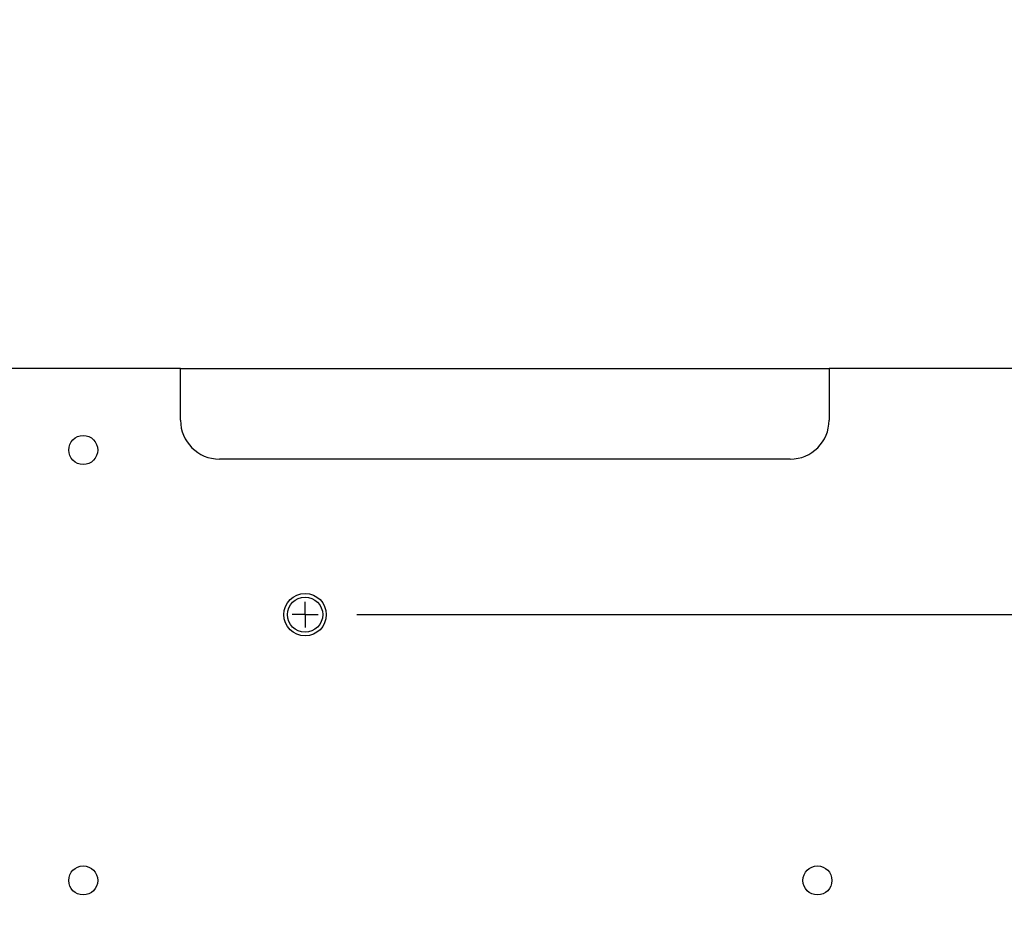
# Model space of a CAD drawing. Extents: x 0.1 to 10.9, y 0 to 8.5.
# Drawn here: x 4.6 to 5.5, y 2.5 to 3.3 of the extents above; entities that cross this region are included whole.
import ezdxf

# ---------------------------------------------------------------- set-up
doc = ezdxf.new("R2010")
doc.units = 0
doc.layers.get('0').update_dxf_attribs({"linetype": 'CONTINUOUS'})
doc.styles.add('SLDTEXTSTYLE0', font='TXT', dxfattribs={"width": 0.75})
doc.dimstyles.new('SLDDIMSTYLE1', dxfattribs={"dimtxt": 0.083333, "dimasz": 0.125, "dimexe": 0, "dimexo": 0.0625, "dimgap": 0.020833, "dimtad": 0, "dimtih": 1, "dimtoh": 1, "dimlfac": 4, "dimrnd": 1e-09, "dimzin": 12, "dimtxsty": 'SLDTEXTSTYLE0', "dimsah": 1, "dimcen": 0.09, "dimazin": 3, "dimtfac": 1, "dimtofl": 0, "dimtmove": 0, "dimatfit": 3, "dimtolj": 1, "dimtzin": 12})
doc.dimstyles.new('SLDDIMSTYLE2', dxfattribs={"dimtxt": 0.083333, "dimasz": 0.125, "dimexe": 0, "dimexo": 0.0625, "dimgap": 0.020833, "dimtad": 0, "dimtih": 1, "dimtoh": 1, "dimlfac": 4, "dimrnd": 1e-09, "dimtxsty": 'SLDTEXTSTYLE0', "dimsah": 1, "dimcen": 0.09, "dimazin": 3, "dimtfac": 1, "dimtmove": 0, "dimatfit": 3, "dimtolj": 1, "dimtzin": 12})

# ---------------------------------------------------------------- blocks, each defined once
blk = doc.blocks.new('_D_5')
at = {"color": 7, "linetype": 'CONTINUOUS'}
for p, q in [((4.91781, 2.75036), (6.83002, 2.75036)), ((6.76002, 2.75036), (6.76002, 2.23404)), ((6.51735, 2.08473), (6.492, 2.08473)), ((6.492, 2.08473), (6.492, 1.95232)), ((7.00269, 2.08473), (7.02804, 2.08473)), ((7.02804, 2.08473), (7.02804, 1.95232)), ((6.492, 1.95232), (6.51735, 1.95232)), ((7.02804, 1.95232), (7.00269, 1.95232)), ((6.76002, 1.41911), (6.76002, 1.93542)), ((6.21156, 1.41911), (6.83002, 1.41911))]:
    blk.add_line(p, q, dxfattribs=at)
for points in [[(6.76002, 2.75036), (6.74002, 2.62536), (6.78002, 2.62536)], [(6.76002, 1.41911), (6.78002, 1.54411), (6.74002, 1.54411)]]:
    blk.add_solid(points, dxfattribs=at)
at = {"color": 7, "linetype": 'CONTINUOUS', "char_height": 0.083333, "attachment_point": 1, "style": 'SLDTEXTSTYLE0'}
for s, insert in [('5.33in', (6.60732, 2.20905)), ('135.3mm', (6.51735, 2.05975))]:
    blk.add_mtext(s, dxfattribs=dict(at, insert=insert))
blk = doc.blocks.new('_D_6')
at = {"color": 7, "linetype": 'CONTINUOUS'}
for p, q in [((6.66258, 3.19494), (6.61373, 3.19494)), ((6.61373, 3.19494), (6.61373, 2.98786)), ((6.8254, 3.19494), (6.80005, 3.19494)), ((6.80005, 3.19494), (6.80005, 3.06253)), ((7.24917, 3.19494), (7.27451, 3.19494)), ((7.27451, 3.19494), (7.27451, 3.06253)), ((6.80005, 3.06253), (6.8254, 3.06253)), ((7.27451, 3.06253), (7.24917, 3.06253)), ((6.29906, 2.98786), (6.68373, 2.98786)), ((4.93031, 2.75036), (6.68373, 2.75036)), ((6.61373, 2.75036), (6.61373, 2.50036))]:
    blk.add_line(p, q, dxfattribs=at)
for points in [[(6.61373, 2.98786), (6.63373, 3.11286), (6.59373, 3.11286)], [(6.61373, 2.75036), (6.59373, 2.62536), (6.63373, 2.62536)]]:
    blk.add_solid(points, dxfattribs=at)
at = {"color": 7, "linetype": 'CONTINUOUS', "char_height": 0.083333, "attachment_point": 1, "style": 'SLDTEXTSTYLE0'}
for s, insert in [('0.95in', (6.88458, 3.31926)), ('24.1mm', (6.8254, 3.16995))]:
    blk.add_mtext(s, dxfattribs=dict(at, insert=insert))
blk = doc.blocks.new('SW_CENTERMARKSYMBOL_1')
at = {"color": 0, "linetype": 'CONTINUOUS'}
for q in [(0, 0.0125), (-0.0125, 0), (0, -0.0125), (0.0125, 0)]:
    blk.add_line((0, 0), q, dxfattribs=at)

msp = doc.modelspace()

# ---------------------------------------------------------------- linework, layer by layer
at = {"color": 7, "linetype": 'CONTINUOUS'}
for p, q in [((4.74781, 2.98786), (3.48656, 2.98786)), ((4.74781, 2.93786), (4.74781, 2.98786)), ((4.74781, 2.98786), (5.37281, 2.98786)), ((5.37281, 2.98786), (5.37281, 2.93786)), ((6.24906, 2.98786), (5.37281, 2.98786)), ((5.33531, 2.90036), (4.78531, 2.90036))]:
    msp.add_line(p, q, dxfattribs=at)
for centre, radius in [((4.65406, 2.90911), 0.014), ((4.86781, 2.75036), 0.0205), ((4.86781, 2.75036), 0.017), ((4.65406, 2.49411), 0.014), ((5.36156, 2.49411), 0.014)]:
    msp.add_circle(centre, radius, dxfattribs=at)
for centre, start, end in [((4.78531, 2.93786), 180, 270), ((5.33531, 2.93786), 270, 0)]:
    msp.add_arc(centre, 0.0375, start, end, dxfattribs=at)

# ---------------------------------------------------------------- block references
msp.add_blockref('SW_CENTERMARKSYMBOL_1', (4.86781, 2.75036), dxfattribs=at)

# ---------------------------------------------------------------- dimensions: what is measured, and where the dimension line sits
for base, p1, p2, dimstyle, picture, middle in [((6.61373, 2.98786), (4.88031, 2.75036), (6.24906, 2.98786), 'SLDDIMSTYLE2', '_D_6', (6.61373, 3.19494)), ((6.7600180235, 2.7503551531), (6.1615556639, 1.4191051531), (4.8678056639, 2.7503551531), 'SLDDIMSTYLE1', '_D_5', (6.7600180235, 2.0847301531))]:
    dim = msp.add_linear_dim(base=base, p1=p1, p2=p2, angle=90, dimstyle=dimstyle, dxfattribs=at)
    dim.commit()
    dim.dimension.update_dxf_attribs({"geometry": picture, "text_midpoint": middle, "dimtype": 160})

doc.saveas('drawing.dxf')
